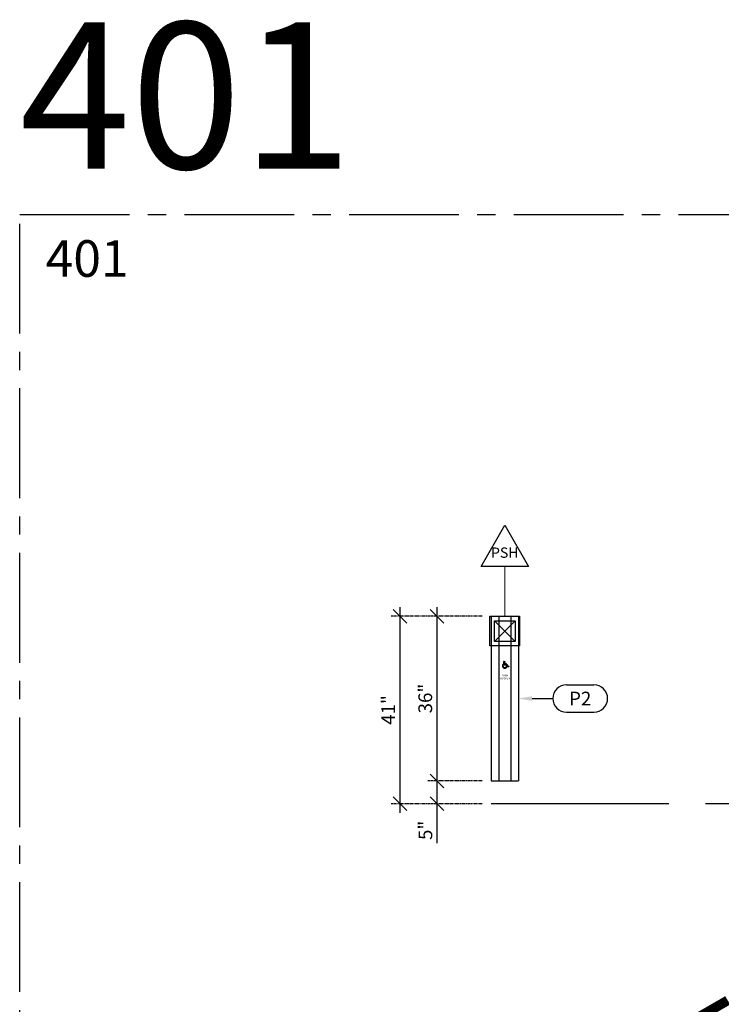
# Model space of a CAD drawing. Units: inches. Extents: x 3 to 2313, y -692 to 358.
# Drawn here: x 1787 to 1941, y 143 to 358 of the extents above; entities that cross this region are included whole.
import ezdxf
from ezdxf import colors
from ezdxf.entities.mleader import LeaderData, LeaderLine
from ezdxf.enums import TextEntityAlignment as Align
from ezdxf.lldxf.tags import DXFTag
from ezdxf.math import Vec2, Vec3

# ---------------------------------------------------------------- set-up
doc = ezdxf.new("R2010")
doc.units = ezdxf.units.IN
doc.header["$MEASUREMENT"] = 0
for name, pattern in [('CENTER', [2, 1.25, -0.25, 0.25, -0.25]), ('CENTER2', [1.125, 0.75, -0.125, 0.125, -0.125]), ('PHANTOM2', [1.25, 0.625, -0.125, 0.125, -0.125, 0.125, -0.125])]:
    doc.linetypes.add(name, pattern=pattern)
doc.layers.add('3-1', color=102, linetype='DASHED2', lineweight=20)
doc.layers.add('DIM-0', color=12, linetype='Continuous', lineweight=30)
for name, color, linetype in [('CALLOUT', 6, 'Continuous'), ('DIM', 7, 'Continuous'), ('sym if', 7, 'Continuous'), ('sym ol', 7, 'Continuous')]:
    doc.layers.add(name, color=color, linetype=linetype)
doc.layers.add('CONSTRUCTION', color=8, linetype='CENTER2', plot=False)
doc.layers.add('CONSTRUCTION - SHEET VIEWS', color=8, linetype='CENTER2', plot=False)
doc.layers.add('NOT FOR CONSTRUCTION TEXT', color=254, linetype='Continuous', lineweight=20, transparency=0.8)
doc.styles.add('I NOTES', font='arial.ttf', dxfattribs={"height": 0.09375})
doc.styles.add('PSD', font='FRABK.TTF')
doc.styles.get("Standard").update_dxf_attribs({"font": 'simplex.shx', "width": 0.8})
tags = doc.linetypes.add('DASHED2', pattern=[0.375, 0.25, -0.125]).pattern_tags.tags
tags[6:7] = [DXFTag(74, 4), DXFTag(75, 0), DXFTag(340, '0'), DXFTag(46, 1.0), DXFTag(50, 0.0), DXFTag(44, 0.0), DXFTag(45, 0.0)]
tags[4:5] = [DXFTag(74, 4), DXFTag(75, 0), DXFTag(340, '0'), DXFTag(46, 1.0), DXFTag(50, 0.0), DXFTag(44, 0.0), DXFTag(45, 0.0)]
doc.dimstyles.new('PSD-IN', dxfattribs={"dimtxt": 0.09375, "dimasz": 0.09375, "dimexe": 0.0625, "dimexo": 0.0625, "dimgap": 0.03125, "dimtad": 1, "dimdec": 4, "dimrnd": 0.0625, "dimdsep": 46, "dimlunit": 5, "dimtxsty": 'PSD', "dimblk": 'OBLIQUE', "dimcen": 0.09375, "dimdle": 0.0625, "dimclrd": 256, "dimclre": 256, "dimclrt": 256, "dimadec": 1, "dimazin": 0, "dimtfac": 0.7, "dimtdec": 4, "dimtmove": 0, "dimatfit": 3, "dimfxl": 1, "dimtvp": 2, "dimfrac": 2, "dimtolj": 1, "dimtzin": 0, "dimlwd": -1, "dimlwe": -1, "dimarcsym": 0})

# ---------------------------------------------------------------- blocks, each defined once
blk = doc.blocks.new('11x17 PSD MODEL SPACE - SIMPLE')
at = {"layer": 'CONSTRUCTION'}
blk.add_lwpolyline([(0, 8.6888), (16.4325, 8.6888), (16.4325, 0), (0, 0)], close=True, dxfattribs=at)
at = {"layer": 'CALLOUT', "style": 'PSD'}
blk.add_attdef('SHEET', text='', height=1, dxfattribs=at).set_placement((0, 8.6888), align=Align.BOTTOM_LEFT)
at = {"layer": 'CONSTRUCTION', "style": 'PSD', "flags": 8}
blk.add_attdef('DO_NOT_CHANGE', text='', height=0.25, dxfattribs=at).set_placement((0.1768, 8.512), align=Align.TOP_LEFT)
blk = doc.blocks.new('NOT FOR CONSTRUCTION')
at = {"color": 45, "insert": (0, 0), "char_height": 0.625, "attachment_point": 5, "rotation": 30, "style": 'PSD'}
blk.add_mtext_dynamic_manual_height_columns('NOT FOR CONSTRUCTION OR SUBMITTAL FOR REVIEW ONLY', width=12.92634, gutter_width=0.4688, heights=[0], dxfattribs=at)
blk = doc.blocks.new('*U74')
at = {"color": 0}
for p, q in [((-0.1, -0.1), (-0.1, 0.1)), ((0, 0), (-0.2, 0))]:
    blk.add_line(p, q, dxfattribs=at)
at = {"linetype": 'CENTER'}
blk.add_lwpolyline([(-0.1625, 0), (-7.3763, 0)], dxfattribs=at)
at = {"color": 0, "const_width": 0.0625}
for points in [[(-0.1, -0.0312, -0.414214), (-0.1312, 0, -1)], [(-0.1, 0.0312, -0.414214), (-0.0687, 0, -1)]]:
    blk.add_lwpolyline(points, format="xyb", dxfattribs=at)
at = {"color": 0}
blk.add_circle((-0.1, 0), 0.0625, dxfattribs=at)
at = {"color": 0, "style": 'PSD'}
for tag, p in [('ELEVATION', (-0.668, 0.0287)), ('HEIGHT', (-0.872, -0.1444))]:
    blk.add_attdef(tag, p, '', height=0.125, dxfattribs=at)
blk = doc.blocks.new('A$C1D3B21D4')
at = {"layer": 'sym if', "color": 150, "linetype": 'Continuous'}
blk.add_lwpolyline([(-1.4, 1.5), (-1.4, 2.1, 1.321989), (2.4, -1.1), (2, -0.4, -1.387283)], format="xyb", close=True, dxfattribs=at)
at = {"layer": 'sym if', "color": 150}
blk.add_lwpolyline([(1.6, 2), (-0.2, 2), (-0.1, 1.4), (2.2, 1.4), (3.6, -0.7), (4.4, -0.3), (4.6, -0.7), (3.3, -1.4), (2, 0.8), (-0.7, 0.8), (-1, 4.3, -2.397252), (-0.3, 3.8), (-0.2, 2.5), (1.6, 2.5)], format="xyb", close=True, dxfattribs=at)
at = {"layer": 'sym ol', "color": 7, "linetype": 'Continuous'}
blk.add_lwpolyline([(-1.4, 1.5), (-1.4, 2.1, 1.321989), (2.4, -1.1), (2, -0.4, -1.387283)], format="xyb", close=True, dxfattribs=at)
at = {"layer": 'sym ol', "color": 7}
blk.add_lwpolyline([(1.6, 2), (-0.2, 2), (-0.1, 1.4), (2.2, 1.4), (3.6, -0.7), (4.4, -0.3), (4.6, -0.7), (3.3, -1.4), (2, 0.8), (-0.7, 0.8), (-1, 4.3, -2.397252), (-0.3, 3.8), (-0.2, 2.5), (1.6, 2.5)], format="xyb", close=True, dxfattribs=at)
blk = doc.blocks.new("WIKK INGRESS'R 36INCH")
h = blk.add_hatch(color=256)
h.paths.add_polyline_path([(0.48, 24.95), (0.41, 25.08, -1.387283), (-0.27, 25.47), (-0.27, 25.59, 1.321989)])
h.paths.add_polyline_path([(0.45, 25.45), (-0.02, 25.45), (-0.03, 25.57), (0.33, 25.57), (0.33, 25.67), (-0.04, 25.67), (-0.06, 25.93, 2.397252), (-0.2, 26.02), (-0.13, 25.33), (0.4, 25.33), (0.66, 24.88), (0.92, 25.03), (0.88, 25.1), (0.72, 25.02)])
for p, q in [((-2.97, 36), (-2.97, 0)), ((-2.97, 36), (2.97, 36)), ((-1.3, 36), (-1.3, 0)), ((1.31, 36), (1.31, 0)), ((2.97, 36), (2.97, 0)), ((-2.97, 0), (2.97, 0))]:
    blk.add_line(p, q)
at = {"xscale": 0.2, "yscale": 0.2, "zscale": 0.2}
blk.add_blockref('A$C1D3B21D4', (0, 25.16), dxfattribs=at)
at = {"insert": (0, 22.7), "char_height": 0.375, "width": 2.6156, "attachment_point": 5, "style": 'I NOTES'}
blk.add_mtext('\\pxqc;PUSH \\PTO OPEN', dxfattribs=at)
blk = doc.blocks.new('_Oblique')
at = {"color": 0, "linetype": 'ByBlock', "lineweight": -2}
blk.add_line((-0.5, -0.5), (0.5, 0.5), dxfattribs=at)
blk = doc.blocks.new('*D239')
at = {"layer": 'Defpoints', "color": 0, "transparency": 16777216}
for p in [(0, 5), (0, 0), (-11.86, 0)]:
    blk.add_point(p, dxfattribs=at)
at = {"layer": 'DIM-0', "transparency": 16777216}
for p, q in [((-11.86, 7), (-11.86, 0)), ((-11.86, 0), (-11.86, -8.64))]:
    blk.add_line(p, q, dxfattribs=at)
at = {"layer": 'DIM-0', "linetype": 'PHANTOM2', "transparency": 16777216}
for p, q in [((-2, 5), (-13.86, 5)), ((-2, 0), (-13.86, 0))]:
    blk.add_line(p, q, dxfattribs=at)
at = {"layer": 'DIM-0', "transparency": 16777216, "xscale": 3, "yscale": 3, "zscale": 3}
for p, rotation in [((-11.86, 5), 90), ((-11.86, 0), 270)]:
    blk.add_blockref('_Oblique', p, dxfattribs=dict(at, rotation=rotation))
at = {"layer": 'DIM-0', "transparency": 16777216, "insert": (-14.39, -5.82), "char_height": 3, "attachment_point": 5, "rotation": 90, "style": 'PSD'}
blk.add_mtext('\\A1;5"', dxfattribs=at)
blk = doc.blocks.new('*D240')
at = {"layer": 'Defpoints', "color": 0, "transparency": 16777216}
for p in [(0, 41), (-11.86, 5), (0, 5)]:
    blk.add_point(p, dxfattribs=at)
at = {"layer": 'DIM-0', "linetype": 'PHANTOM2', "transparency": 16777216}
for p, q in [((-2, 41), (-13.86, 41)), ((-2, 5), (-13.86, 5))]:
    blk.add_line(p, q, dxfattribs=at)
at = {"layer": 'DIM-0', "transparency": 16777216}
blk.add_line((-11.86, 43), (-11.86, 3), dxfattribs=at)
at = {"layer": 'DIM-0', "transparency": 16777216, "xscale": 3, "yscale": 3, "zscale": 3}
for p, rotation in [((-11.86, 41), 90), ((-11.86, 5), 270)]:
    blk.add_blockref('_Oblique', p, dxfattribs=dict(at, rotation=rotation))
at = {"layer": 'DIM-0', "transparency": 16777216, "insert": (-14.42, 23), "char_height": 3, "attachment_point": 5, "rotation": 90, "style": 'PSD'}
blk.add_mtext('\\A1;36"', dxfattribs=at)
blk = doc.blocks.new('*D241')
at = {"layer": 'Defpoints', "color": 0, "transparency": 16777216}
for p in [(0, 41), (0, 0), (-19.97, 0)]:
    blk.add_point(p, dxfattribs=at)
at = {"layer": 'DIM-0', "linetype": 'PHANTOM2', "transparency": 16777216}
for p, q in [((-2, 41), (-21.97, 41)), ((-2, 0), (-21.97, 0))]:
    blk.add_line(p, q, dxfattribs=at)
at = {"layer": 'DIM-0', "transparency": 16777216}
blk.add_line((-19.97, 43), (-19.97, -2), dxfattribs=at)
at = {"layer": 'DIM-0', "transparency": 16777216, "xscale": 3, "yscale": 3, "zscale": 3}
for p, rotation in [((-19.97, 41), 90), ((-19.97, 0), 270)]:
    blk.add_blockref('_Oblique', p, dxfattribs=dict(at, rotation=rotation))
at = {"layer": 'DIM-0', "transparency": 16777216, "insert": (-22.51, 20.5), "char_height": 3, "attachment_point": 5, "rotation": 90, "style": 'PSD'}
blk.add_mtext('\\A1;41"', dxfattribs=at)
blk = doc.blocks.new('PRESS PLATE ELEVATION')
for p, q in [((2.25, -1), (-2.25, -5.5)), ((-2.25, -1), (2.25, -5.5))]:
    blk.add_line(p, q)
for points in [[(-3.25, -6.5), (3.25, -6.5), (3.25, 0), (-3.25, 0)], [(-2.25, -5.5), (2.25, -5.5), (2.25, -1), (-2.25, -1)]]:
    blk.add_lwpolyline(points, close=True)
blk = doc.blocks.new('_TagTriangle')
at = {"color": 0, "linetype": 'ByBlock', "transparency": 16777216}
blk.add_lwpolyline([(-0.2165, -0.125), (0, 0.25), (0.2165, -0.125)], close=True, dxfattribs=at)
at = {"layer": 'CALLOUT', "color": 0, "transparency": 16777216, "style": 'PSD'}
blk.add_attdef('TAGNUMBER', text='', height=0.0938, dxfattribs=at).set_placement((0, 0), align=Align.MIDDLE_CENTER)
blk = doc.blocks.new('_TagSlot')
at = {"color": 0, "linetype": 'ByBlock', "lineweight": -2, "transparency": 16777216}
for p, q in [((-0.125, 0.125), (0.125, 0.125)), ((-0.125, -0.125), (0.125, -0.125))]:
    blk.add_line(p, q, dxfattribs=at)
for centre, start, end in [((-0.125, 0), 90, 270), ((0.125, 0), 270, 90)]:
    blk.add_arc(centre, 0.125, start, end, dxfattribs=at)
at = {"color": 0, "transparency": 16777216, "style": 'PSD'}
blk.add_attdef('TAGNUMBER', text='', height=0.125, dxfattribs=at).set_placement((0, 0), align=Align.MIDDLE_CENTER)
blk = doc.blocks.new('*U90')
at = {"layer": '3-1'}
blk.add_lwpolyline([(2.9656, 40.99531), (2.9656, 51.90853)], dxfattribs=at)
at = {"layer": 'CALLOUT'}
blk.add_blockref("WIKK INGRESS'R 36INCH", (2.9656, 5), dxfattribs=at)
at = {"layer": 'DIM', "xscale": -1}
blk.add_blockref('PRESS PLATE ELEVATION', (2.9656, 40.99531), dxfattribs=at)
at = {"layer": 'DIM-0'}
for base, p1, p2, picture, middle in [((-19.97462, 0), (0, 40.99531), (0, 0), '*D241', (-22.50539, 20.49766)), ((-11.85792, 5), (0, 40.99531), (0, 5), '*D240', (-14.41946, 22.99766)), ((-11.85792, 0), (0, 5), (0, 0), '*D239', (-14.38869, -5.81758))]:
    dim = blk.add_linear_dim(base=base, p1=p1, p2=p2, angle=90, dimstyle='PSD-IN', override={"dimpost": '"'}, dxfattribs=at)
    dim.commit()
    dim.dimension.update_dxf_attribs({"geometry": picture, "text_midpoint": middle})
at = {"layer": 'CALLOUT'}
ml = blk.add_multileader_block('Standard', dxfattribs=at)
ml.set_content('_TagSlot', color=256, scale=24)
ml.set_attribute('TAGNUMBER', 'P2', width=0)
ml.set_leader_properties()
ml.build(insert=Vec2(0, 0))
ml.multileader.update_dxf_attribs({"has_dogleg": 0, "text_right_attachment_type": 6, "dogleg_length": 0.36, "arrow_head_size": 3, "scale": 32})
ctx = ml.context
ctx.base_point, ctx.scale, ctx.char_height, ctx.arrow_head_size, ctx.landing_gap_size, ctx.plane_origin = Vec3(13.45811, 22.99766), 32, 5.76, 3, 2.88, Vec3(5.93119, 22.99766)
ctx.right_attachment = 6
notes = []
notes.append((ctx, [(0, (1, 1, 0), (1.93811, 22.99766), (1, 0), 11.52, [(0, [(5.93119, 22.99766)], 0, [])])]))
ctx.block.insert = Vec3(19.45811, 22.99766)
at = {"layer": 'DIM-0'}
ml = blk.add_multileader_block('Standard', dxfattribs=at)
ml.set_content('_TagTriangle', color=256, scale=24)
ml.set_attribute('TAGNUMBER', 'PSH', width=0)
ml.set_leader_properties()
ml.build(insert=Vec2(0, 0))
ml.multileader.update_dxf_attribs({"leader_type": 0, "has_dogleg": 0, "text_right_attachment_type": 6, "dogleg_length": 0.36, "arrow_head_size": 3, "scale": 32})
ctx = ml.context
ctx.base_point, ctx.scale, ctx.char_height, ctx.arrow_head_size, ctx.landing_gap_size, ctx.plane_origin = Vec3(0.36752, 56.40853), 32, 5.76, 3, 2.88, Vec3(-45.92962, 61.9457)
ctx.right_attachment = 6
notes.append((ctx, [(0, (1, 1, 0), (-11.15248, 56.40853), (1, 0), 11.52, [(0, [(-45.92962, 56.40853)], 0, [])])]))
ctx.block.insert = Vec3(2.9656, 54.90853)
for ctx, leaders in notes:
    for number, flags, end, landing, length, lines in leaders:
        leader = LeaderData()
        leader.index, (leader.has_last_leader_line, leader.has_dogleg_vector, leader.attachment_direction) = number, flags
        leader.last_leader_point, leader.dogleg_vector, leader.dogleg_length = Vec3(end), Vec3(landing), length
        for number, points, colour, breaks in lines:
            line = LeaderLine()
            line.index, line.vertices, line.color, line.breaks = number, Vec3.list(points), colors.encode_raw_color(colour), breaks
            leader.lines.append(line)
        ctx.leaders.append(leader)

msp = doc.modelspace()

# ---------------------------------------------------------------- block references
msp.add_blockref('*U90', (1890.20427, 186.41059))
at = {"layer": 'CALLOUT'}
ref = msp.add_blockref('*U74', (2126.24695, 186.41059), dxfattribs=dict(at, xscale=32, yscale=32, zscale=32))
ref.add_attrib('ELEVATION', 'FFL', (2108.62623, 187.32905), dxfattribs={"layer": '0', "color": 0, "height": 4, "style": 'PSD'})
at = {"layer": 'CONSTRUCTION - SHEET VIEWS'}
ref = msp.add_blockref('11x17 PSD MODEL SPACE - SIMPLE', (1787.12536, 37.25225), dxfattribs=dict(at, xscale=32, yscale=32, zscale=32))
ref.add_attrib('SHEET', '401', dxfattribs={"layer": 'CALLOUT', "height": 32, "style": 'PSD'}).set_placement((1787.12536, 315.29351), align=Align.BOTTOM_LEFT)
ref.add_attrib('DO_NOT_CHANGE', '401', dxfattribs={"layer": 'CONSTRUCTION', "height": 8, "style": 'PSD'}).set_placement((1792.78221, 309.63666), align=Align.TOP_LEFT)
at = {"layer": 'NOT FOR CONSTRUCTION TEXT', "xscale": 32, "yscale": 32, "zscale": 32}
msp.add_blockref('NOT FOR CONSTRUCTION', (2050.04536, 176.27288), dxfattribs=at)

doc.saveas('drawing.dxf')
